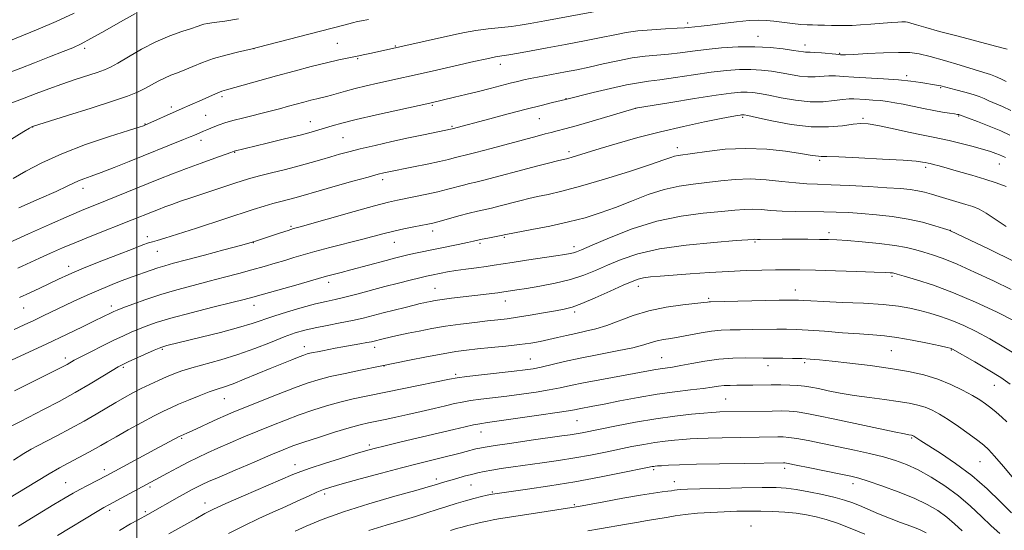
# Model space of a CAD drawing. Extents: x 2187300 to 2190200, y 334800 to 337700.
# Drawn here: x 2187962 to 2188283, y 336326 to 336493 of the extents above; entities that cross this region are included whole.
import ezdxf

# ---------------------------------------------------------------- set-up
doc = ezdxf.new("R2010")
doc.units = 0
doc.header["$MEASUREMENT"] = 0
for name, color, linetype, lineweight in [('32000', 7, 'Continuous', 0), ('DTM SPOT ELEVATION', 2, 'Continuous', 13), ('INDEX CONTOUR', 41, 'Continuous', 13), ('INTERMEDIATE CONTOUR', 44, 'Continuous', 0)]:
    doc.layers.add(name, color=color, linetype=linetype, lineweight=lineweight)

msp = doc.modelspace()

# ---------------------------------------------------------------- linework, layer by layer
at = {"layer": '32000', "flags": 128}
msp.add_lwpolyline([(2188000, 335000), (2188000, 337500)], dxfattribs=at)
at = {"layer": 'DTM SPOT ELEVATION'}
for p in [(2188179.94, 336491.7, 1071.63), (2188202.92, 336487.43, 1073.24), (2187982.88, 336483.46, 1064.33), (2188038.23, 336483.37, 1068.01), (2188065.49, 336485.11, 1069.04), (2188084.35, 336484.24, 1069.88), (2188218.21, 336484.59, 1073.41), (2188072.13, 336480.08, 1070.15), (2188229.52, 336481.8, 1073.88), (2188118.72, 336478.29, 1072.57), (2188251.41, 336474.52, 1075.64), (2188262.53, 336470.67, 1076.13), (2188027.74, 336467.65, 1070.33), (2188140.15, 336467.06, 1075.94), (2188011.25, 336464.28, 1069.61), (2188096.51, 336464.91, 1074.17), (2188162.89, 336463.86, 1078.02), (2188022.43, 336461.58, 1071.09), (2188131.39, 336460.57, 1076.87), (2188197.92, 336460.93, 1080.23), (2188237.22, 336460.63, 1079.73), (2188268.47, 336461.35, 1078.13), (2187965.91, 336457.75, 1068.05), (2188002.58, 336458.81, 1069.91), (2188056.67, 336459.58, 1073.27), (2188102.96, 336457.96, 1075.84), (2188067.33, 336454.3, 1074.99), (2188020.93, 336453.47, 1072.51), (2188176.52, 336451.07, 1081.48), (2188031.94, 336449.51, 1074.09), (2188141.1, 336449.8, 1079.58), (2188222.99, 336446.97, 1082.26), (2188257.63, 336444.64, 1082.35), (2188281.72, 336445.67, 1080.76), (2187982.39, 336437.75, 1072.56), (2188080.28, 336440.63, 1078.44), (2188050.31, 336425.42, 1079.79), (2188003.41, 336422, 1077.54), (2188096.59, 336423.89, 1082.5), (2188119.98, 336421.76, 1084.17), (2188226.1, 336423.28, 1087.57), (2188265.75, 336424.11, 1085.97), (2188037.99, 336420.1, 1080.04), (2188084.05, 336420.11, 1082.79), (2188112.07, 336419.84, 1084.26), (2188142.82, 336418.72, 1085.54), (2188201.95, 336420.22, 1088.19), (2188006.65, 336417.23, 1078.8), (2187977.69, 336412.38, 1077.45), (2188246.68, 336409.09, 1090.24), (2188062.66, 336407.14, 1084.48), (2188163.79, 336405.83, 1090.58), (2188097.39, 336405.13, 1087.12), (2188215.07, 336404.65, 1091.31), (2187991.64, 336399.39, 1081.54), (2188038.25, 336399.63, 1084.61), (2188120.32, 336401.05, 1088.65), (2188186.81, 336401.84, 1091.76), (2187963.02, 336398.74, 1078.82), (2188143.03, 336397.46, 1090.33), (2188008.25, 336385.19, 1086.2), (2188054.62, 336386.06, 1089.45), (2188077.66, 336385.91, 1090.49), (2188246.4, 336384.82, 1094.95), (2188265.99, 336385.01, 1094.11), (2187976.55, 336382.43, 1083.54), (2188080.72, 336379.75, 1092.05), (2188128.5, 336382.08, 1093.12), (2188171.37, 336382.55, 1095.11), (2188206.15, 336379.92, 1096.52), (2188218.11, 336380.89, 1096.29), (2187995.51, 336379.4, 1086.22), (2188104.11, 336377.04, 1093.74), (2188280.07, 336373.44, 1094.84), (2188028.51, 336369.12, 1090.83), (2188192.31, 336369.03, 1099.01), (2188143.76, 336361.93, 1098.92), (2188112.36, 336358.27, 1098.71), (2188014.6, 336356.18, 1092.19), (2188075.94, 336354.04, 1097.65), (2188253.03, 336356.33, 1100.17), (2188051.63, 336347.57, 1097.38), (2188275.39, 336348.54, 1098.93), (2187989.33, 336346.02, 1091.53), (2188168.8, 336345.93, 1104.29), (2188211.61, 336346.44, 1104.41), (2187976.73, 336341.73, 1091.1), (2188097.76, 336342.91, 1101.56), (2188175.55, 336342.07, 1105.33), (2188233.91, 336341.43, 1104.52), (2188004.26, 336340.32, 1094.29), (2188061.26, 336338.04, 1100.39), (2188109.13, 336340.95, 1102.9), (2188116.08, 336338.65, 1103.85), (2188022.18, 336335.09, 1097.36), (2187991.08, 336332.73, 1094.39), (2188002.77, 336332.23, 1095.74), (2188142.89, 336334.51, 1105.82), (2188200.62, 336327.56, 1109.31)]:
    msp.add_point(p, dxfattribs=at)
at = {"layer": 'INDEX CONTOUR', "flags": 128}
for points, elevation in [([(2188155.647, 336496.587), (2188133.268, 336492.426), (2188128.404, 336491.538), (2188125.217, 336491.009), (2188122.366, 336490.635), (2188114.771, 336489.789), (2188110.728, 336489.253), (2188107.041, 336488.62), (2188103.449, 336487.873), (2188076.655, 336481.906), (2188074.389, 336481.425), (2188071.93, 336480.923), (2188069.192, 336480.38), (2188065.942, 336479.699), (2188061.909, 336478.765), (2188056.941, 336477.507), (2188051.356, 336476.021), (2188045.591, 336474.447), (2188029.225, 336469.92), (2188027.737, 336469.473), (2188026.391, 336468.961), (2188024.64, 336468.193), (2188020.36, 336466.239), (2188018.266, 336465.31), (2188013.815, 336463.388), (2188002.578, 336458.371), (2188002.181, 336458.227), (2188000.735, 336457.758), (2187997.2, 336456.643), (2187990.971, 336454.667), (2187983.182, 336452.0419), (2187975.399, 336449.087), (2187968.888, 336446.106), (2187963.696, 336443.335), (2187959.566, 336440.993)], 1070), ([(2188283.699, 336447.841), (2188281.798, 336448.674), (2188280.607, 336449.149), (2188278.844, 336449.758), (2188276.249, 336450.549), (2188272.725, 336451.533), (2188268.843, 336452.551), (2188265.34, 336453.409), (2188262.669, 336453.988), (2188260.15, 336454.475), (2188256.819, 336455.138), (2188252.075, 336456.147), (2188246.761, 336457.291), (2188242.079, 336458.263), (2188238.869, 336458.815), (2188236.502, 336458.945), (2188233.983, 336458.708), (2188230.491, 336458.217), (2188225.894, 336457.807), (2188220.231, 336457.868), (2188213.731, 336458.645), (2188207.387, 336459.808), (2188202.378, 336460.882), (2188199.549, 336461.501), (2188198.391, 336461.74), (2188198.0639, 336461.781), (2188197.848, 336461.777), (2188197.529, 336461.745), (2188197.019, 336461.675), (2188196.134, 336461.531), (2188194.305, 336461.198), (2188190.871, 336460.539), (2188185.416, 336459.453), (2188178.515, 336457.9929), (2188170.994, 336456.247), (2188163.6131, 336454.325), (2188156.888, 336452.42), (2188151.272, 336450.746), (2188142.164, 336447.959), (2188140.75, 336447.57), (2188137.398, 336446.746), (2188134.405, 336445.983), (2188130.539, 336444.976), (2188126.103, 336443.806), (2188117.003, 336441.389), (2188113.3, 336440.43), (2188110.644, 336439.782), (2188108.641, 336439.315), (2188106.714, 336438.8441), (2188101.585, 336437.483), (2188098.322, 336436.6731), (2188094.688, 336435.86), (2188091.0389, 336435.101), (2188085.131, 336433.9211), (2188082.129, 336433.229), (2188077.624, 336432.055), (2188070.959, 336430.218), (2188053.354, 336425.264), (2188051.184, 336424.6399), (2188049.3469, 336424.068), (2188046.832, 336423.244), (2188039.3991, 336420.782), (2188037.257, 336420.139), (2188033.814, 336419.178), (2188028.388, 336417.7), (2188022.018, 336415.984), (2188016.175, 336414.424), (2188011.973, 336413.314), (2188009.082, 336412.533), (2188006.815, 336411.858), (2188004.622, 336411.118), (2188002.495, 336410.347), (2188000.564, 336409.633), (2187997.201, 336408.42), (2187995.192, 336407.68), (2187992.613, 336406.692), (2187989.555, 336405.466), (2187986.193, 336404.04), (2187982.691, 336402.462), (2187979.1739, 336400.811), (2187969.402, 336396.121), (2187966.323, 336394.662), (2187963.181, 336393.197), (2187959.835, 336391.664)], 1080), ([(2188286.519, 336394.58), (2188280.778, 336397.44), (2188273.911, 336400.656), (2188266.79, 336403.699), (2188260.21, 336406.137), (2188254.683, 336407.924), (2188250.648, 336409.11), (2188248.355, 336409.7689), (2188247.295, 336410.06), (2188246.772, 336410.164), (2188246.068, 336410.238), (2188244.378, 336410.3311), (2188240.878, 336410.468), (2188235.129, 336410.661), (2188228.235, 336410.87), (2188221.688, 336411.042), (2188216.589, 336411.138), (2188212.495, 336411.164), (2188208.575, 336411.138), (2188204.137, 336411.069), (2188199.04, 336410.931), (2188193.285, 336410.686), (2188186.985, 336410.317), (2188180.719, 336409.888), (2188170.897, 336409.162), (2188167.755, 336408.883), (2188165.472, 336408.582), (2188163.691, 336408.165), (2188161.736, 336407.43), (2188158.854, 336406.149), (2188154.595, 336404.219), (2188149.73, 336402.055), (2188145.335, 336400.196), (2188142.151, 336399.035), (2188139.578, 336398.3621), (2188136.68, 336397.818), (2188132.806, 336397.128), (2188128.425, 336396.365), (2188124.292, 336395.688), (2188120.924, 336395.21), (2188117.8921, 336394.853), (2188114.531, 336394.493), (2188110.362, 336394.03), (2188105.644, 336393.452), (2188100.821, 336392.771), (2188096.277, 336392.006), (2188092.165, 336391.2171), (2188088.575, 336390.471), (2188085.58, 336389.826), (2188083.167, 336389.292), (2188079.943, 336388.5481), (2188077.515, 336387.939), (2188076.59, 336387.73), (2188075.103, 336387.438), (2188072.849, 336387.03), (2188067.2991, 336386.0479), (2188064.746, 336385.585), (2188060.57, 336384.799), (2188058.92, 336384.478), (2188057.551, 336384.2), (2188056.459, 336383.961), (2188055.573, 336383.731), (2188054.5511, 336383.39), (2188052.986, 336382.797), (2188050.564, 336381.841), (2188047.353, 336380.547), (2188043.513, 336378.969), (2188039.263, 336377.199), (2188035.053, 336375.461), (2188031.388, 336374.0119), (2188028.586, 336373.013), (2188026.202, 336372.229), (2188023.6, 336371.33), (2188020.348, 336370.083), (2188016.822, 336368.654), (2188013.598, 336367.307), (2188011.0359, 336366.202), (2188008.623, 336365.069), (2188005.63, 336363.536), (2188001.594, 336361.373), (2187997.139, 336358.932), (2187993.154, 336356.707), (2187990.291, 336355.068), (2187988.24, 336353.872), (2187986.452, 336352.85), (2187984.48, 336351.7819), (2187977.477, 336348.115), (2187974.667, 336346.576), (2187971.268, 336344.615), (2187967.136, 336342.129), (2187958.001, 336336.524)], 1090), ([(2188285.692, 336331.9), (2188282.133, 336335.451), (2188277.717, 336339.7), (2188272.709, 336344.057), (2188267.443, 336348.004), (2188262.513, 336351.302), (2188256.107, 336355.353), (2188254.803, 336356.216), (2188253.81, 336356.894), (2188253.566, 336357.033), (2188253.38, 336357.112), (2188253.192, 336357.169), (2188252.97, 336357.217), (2188252.186, 336357.343), (2188250.701, 336357.6311), (2188247.341, 336358.331), (2188227.928, 336362.494), (2188222.689, 336363.592), (2188218.777, 336364.344), (2188215.725, 336364.809), (2188213.0819, 336365.048), (2188210.471, 336365.126), (2188207.537, 336365.109), (2188190.415, 336364.802), (2188189.207, 336364.7601), (2188187.727, 336364.658), (2188185.216, 336364.441), (2188181.119, 336364.054), (2188175.705, 336363.453), (2188169.45, 336362.597), (2188162.868, 336361.488), (2188156.636, 336360.3001), (2188145.41, 336358.029), (2188143.498, 336357.6821), (2188141.497, 336357.365), (2188138.755, 336356.969), (2188128.788, 336355.556), (2188122.424, 336354.643), (2188117.039, 336353.859), (2188113.738, 336353.354), (2188111.965, 336353.033), (2188110.751, 336352.736), (2188107.545, 336351.851), (2188105.566, 336351.321), (2188103.435, 336350.781), (2188101.101, 336350.214), (2188095.445, 336348.862), (2188091.582, 336347.905), (2188086.432, 336346.573), (2188079.847, 336344.813), (2188072.925, 336342.9289), (2188067.077, 336341.316), (2188063.295, 336340.24), (2188060.89, 336339.456), (2188058.756, 336338.589), (2188055.996, 336337.347), (2188052.567, 336335.773), (2188048.636, 336333.989), (2188044.349, 336332.085), (2188039.76, 336330.013), (2188034.901, 336327.689), (2188029.864, 336325.09)], 1100)]:
    msp.add_lwpolyline(points, dxfattribs=dict(at, elevation=elevation))
at = {"layer": 'INTERMEDIATE CONTOUR', "flags": 128}
for points, elevation in [([(2188075.591, 336492.905), (2188073.392, 336492.461), (2188072.093, 336492.183), (2188070.381, 336491.7771), (2188068.017, 336491.172), (2188059.949, 336489.052), (2188039.315, 336483.708), (2188037.642, 336483.3), (2188032.834, 336482.217), (2188028.984, 336481.265), (2188024.98, 336480.109), (2188021.393, 336478.83), (2188018.282, 336477.553), (2188015.58, 336476.412), (2188013.21, 336475.493), (2188011.0519, 336474.675), (2188008.976, 336473.787), (2188006.875, 336472.708), (2188004.731, 336471.511), (2188002.5471, 336470.318), (2188000.188, 336469.186), (2187996.956, 336467.905), (2187992.014, 336466.202), (2187984.986, 336463.943), (2187977.3481, 336461.554), (2187965.841, 336457.98), (2187965.654, 336457.887), (2187964.905, 336457.448), (2187963.029, 336456.314), (2187949.771, 336448.187)], 1068), ([(2187979.459, 336494.898), (2187973.582, 336492.2241), (2187967.746, 336489.736), (2187955.702, 336484.791)], 1062), ([(2188033.218, 336493.11), (2188028.662, 336492.382), (2188025.211, 336491.878), (2188023.054, 336491.546), (2188021.87, 336491.325), (2188021.212, 336491.1479), (2188019.639, 336490.594), (2188017.773, 336489.975), (2188014.7, 336488.975), (2188010.6879, 336487.531), (2188006.151, 336485.597), (2188001.515, 336483.21), (2187997.229, 336480.748), (2187993.75, 336478.677), (2187991.3249, 336477.319), (2187989.356, 336476.426), (2187987.036, 336475.607), (2187979.758, 336473.254), (2187975.45, 336471.8), (2187971.1991, 336470.265), (2187967.08, 336468.709), (2187963.101, 336467.191), (2187955.966, 336464.52)], 1066), ([(2187999.534, 336494.799), (2187994.6551, 336492.115), (2187989.487, 336489.181), (2187984.971, 336486.635), (2187981.72, 336484.9159), (2187979.023, 336483.68), (2187975.838, 336482.389), (2187971.46, 336480.66), (2187966.526, 336478.723), (2187962.008, 336476.966), (2187958.573, 336475.651)], 1064), ([(2188284.225, 336483.2), (2188280.45, 336484.219), (2188268.236, 336487.388), (2188262.17, 336488.996), (2188257.663, 336490.244), (2188254.651, 336491.123), (2188252.783, 336491.687), (2188251.708, 336491.992), (2188251.086, 336492.114), (2188250.576, 336492.129), (2188249.845, 336492.101), (2188248.5741, 336492.021), (2188246.45, 336491.867), (2188239.724, 336491.36), (2188236.322, 336491.119), (2188233.626, 336490.959), (2188231.412, 336490.8829), (2188229.279, 336490.881), (2188226.938, 336490.939), (2188224.5531, 336491.017), (2188222.405, 336491.073), (2188220.652, 336491.085), (2188218.965, 336491.115), (2188216.892, 336491.249), (2188214.1421, 336491.541), (2188208.1, 336492.2911), (2188205.604, 336492.557), (2188203.111, 336492.647), (2188199.9859, 336492.499), (2188195.844, 336492.086), (2188191.307, 336491.54), (2188187.248, 336491.034), (2188184.3361, 336490.698), (2188180.17, 336490.28), (2188178.82, 336490.163), (2188176.465, 336490.016), (2188172.704, 336489.819), (2188168.143, 336489.538), (2188163.64, 336489.139), (2188159.781, 336488.589), (2188156.058, 336487.868), (2188151.693, 336486.96), (2188146.166, 336485.872), (2188140.006, 336484.709), (2188134.004, 336483.602), (2188128.823, 336482.6591), (2188124.631, 336481.913), (2188121.469, 336481.376), (2188119.218, 336481.021), (2188117.123, 336480.668), (2188114.272, 336480.096), (2188110.057, 336479.162), (2188096.385, 336476.029), (2188078.735, 336472.081), (2188074.892, 336471.2041), (2188071.249, 336470.321), (2188068.157, 336469.497), (2188063.578, 336468.195), (2188061.909, 336467.77), (2188058.742, 336467.038), (2188056.775, 336466.541), (2188054.517, 336465.94), (2188049.449, 336464.547), (2188046.527, 336463.757), (2188043.086, 336462.864), (2188034.929, 336460.832), (2188031.318, 336459.893), (2188028.685, 336459.125), (2188026.83, 336458.495), (2188025.389, 336457.9421), (2188022.833, 336456.922), (2188021.736, 336456.47), (2188018.534, 336455.064), (2188017.342, 336454.559), (2188015.226, 336453.695), (2187997.404, 336446.543), (2187992.516, 336444.5971), (2187988.296, 336442.96), (2187985.057, 336441.77), (2187982.662, 336440.916), (2187980.861, 336440.23), (2187979.295, 336439.516), (2187977.171, 336438.479), (2187973.586, 336436.798), (2187968.009, 336434.3039), (2187961.411, 336431.439)], 1072), ([(2188283.922, 336472.633), (2188282.247, 336473.495), (2188280.492, 336474.308), (2188278.78, 336474.95), (2188276.648, 336475.609), (2188273.483, 336476.551), (2188268.948, 336477.935), (2188263.812, 336479.49), (2188259.117, 336480.842), (2188255.56, 336481.696), (2188252.456, 336482.092), (2188248.776, 336482.151), (2188243.864, 336481.995), (2188238.579, 336481.742), (2188234.1529, 336481.509), (2188231.446, 336481.391), (2188229.826, 336481.398), (2188228.285, 336481.52), (2188223.571, 336481.968), (2188221.358, 336482.143), (2188219.902, 336482.205), (2188218.426, 336482.204), (2188217.733, 336482.281), (2188214.454, 336482.801), (2188211.148, 336483.267), (2188206.827, 336483.725), (2188201.8091, 336483.993), (2188196.419, 336483.938), (2188191.007, 336483.617), (2188185.9289, 336483.134), (2188181.443, 336482.588), (2188177.421, 336482.054), (2188173.639, 336481.602), (2188169.881, 336481.261), (2188165.9689, 336480.895), (2188161.732, 336480.327), (2188157.089, 336479.443), (2188152.306, 336478.379), (2188147.739, 336477.333), (2188143.662, 336476.461), (2188140.034, 336475.7471), (2188130.879, 336474.062), (2188128.435, 336473.594), (2188126.3329, 336473.158), (2188124.276, 336472.683), (2188121.896, 336472.0849), (2188115.4, 336470.384), (2188111.519, 336469.388), (2188107.4839, 336468.389), (2188103.709, 336467.48), (2188095.686, 336465.599), (2188085.233, 336463.293), (2188078.193, 336461.715), (2188071.653, 336460.197), (2188066.941, 336459.017), (2188063.783, 336458.139), (2188059.443, 336456.821), (2188056.922, 336456.112), (2188053.28, 336455.163), (2188048.177, 336453.894), (2188042.569, 336452.527), (2188031.725, 336449.897), (2188030.674, 336449.511), (2188025.387, 336447.607), (2188020.978, 336446.002), (2188016.216, 336444.234), (2188011.631, 336442.479), (2188007.19, 336440.731), (2187986.214, 336432.3149), (2187982.601, 336430.83), (2187977.845, 336428.797), (2187971.422, 336425.976), (2187964.566, 336422.93), (2187954.195, 336418.3)], 1074), ([(2188285.522, 336463.233), (2188282.759, 336464.495), (2188278.342, 336466.34), (2188276.746, 336467.046), (2188275.177, 336467.706), (2188273.174, 336468.402), (2188270.46, 336469.18), (2188267.518, 336469.949), (2188262.5641, 336471.207), (2188261.945, 336471.341), (2188261.204, 336471.467), (2188256.052, 336472.284), (2188252.842, 336472.732), (2188248.7561, 336473.168), (2188243.866, 336473.535), (2188234.234, 336474.097), (2188230.777, 336474.322), (2188228.171, 336474.465), (2188225.987, 336474.465), (2188221.605, 336474.125), (2188219.157, 336474.116), (2188216.437, 336474.41), (2188213.5, 336474.9171), (2188210.4291, 336475.494), (2188207.282, 336476.0121), (2188204.0149, 336476.397), (2188200.561, 336476.589), (2188196.82, 336476.539), (2188192.578, 336476.228), (2188187.588, 336475.6479), (2188181.797, 336474.826), (2188175.907, 336473.936), (2188170.813, 336473.188), (2188167.063, 336472.704), (2188163.837, 336472.262), (2188159.968, 336471.551), (2188154.716, 336470.3769), (2188149.046, 336469.013), (2188139.982, 336466.752), (2188135.795, 336465.763), (2188132.041, 336464.8569), (2188127.141, 336463.627), (2188121.284, 336462.098), (2188115.321, 336460.507), (2188102.936, 336457.185), (2188093.636, 336455.29), (2188088.691, 336454.243), (2188083.222, 336453.038), (2188077.78, 336451.796), (2188072.965, 336450.653), (2188069.195, 336449.706), (2188066.157, 336448.885), (2188063.354, 336448.078), (2188060.346, 336447.193), (2188056.935, 336446.209), (2188052.979, 336445.128), (2188048.471, 336443.9681), (2188043.939, 336442.834), (2188040.045, 336441.849), (2188037.185, 336441.076), (2188034.691, 336440.3219), (2188031.628, 336439.332), (2188022.486, 336436.338), (2188017.873, 336434.804), (2188014.211, 336433.556), (2188011.386, 336432.558), (2188009.081, 336431.708), (2188007.016, 336430.919), (2188005.058, 336430.15), (2187998.448, 336427.504), (2187985.287, 336422.297), (2187980.203, 336420.237), (2187975.72, 336418.349), (2187971.774, 336416.619), (2187968.159, 336414.981), (2187961.051, 336411.703)], 1076), ([(2188285.171, 336455.162), (2188282.207, 336456.503), (2188278.451, 336458.048), (2188274.574, 336459.562), (2188268.745, 336461.783), (2188268.521, 336461.8399), (2188268.023, 336461.929), (2188267.039, 336462.073), (2188265.403, 336462.297), (2188263.131, 336462.637), (2188260.282, 336463.131), (2188256.97, 336463.79), (2188250.302, 336465.195), (2188247.588, 336465.724), (2188245.205, 336466.113), (2188242.869, 336466.394), (2188240.391, 336466.6), (2188237.954, 336466.754), (2188234.18, 336466.971), (2188232.61, 336466.97), (2188230.616, 336466.787), (2188227.796, 336466.402), (2188224.176, 336466.0481), (2188219.888, 336466.028), (2188215.142, 336466.538), (2188210.451, 336467.364), (2188206.404, 336468.188), (2188203.415, 336468.757), (2188201.203, 336469.0679), (2188199.312, 336469.185), (2188197.221, 336469.139), (2188194.148, 336468.838), (2188189.248, 336468.161), (2188182.152, 336467.064), (2188174.394, 336465.8179), (2188162.861, 336463.936), (2188162.673, 336463.884), (2188148.708, 336459.7169), (2188143.477, 336458.19), (2188139.7609, 336457.152), (2188137.264, 336456.5019), (2188135.344, 336456.029), (2188133.371, 336455.531), (2188130.747, 336454.845), (2188115.685, 336450.818), (2188110.736, 336449.506), (2188107.663, 336448.713), (2188104.909, 336448.035), (2188103.638, 336447.701), (2188101.736, 336447.226), (2188098.832, 336446.564), (2188094.781, 336445.71), (2188090.355, 336444.81), (2188081.759, 336443.077), (2188080.672, 336442.829), (2188078.808, 336442.356), (2188075.521, 336441.469), (2188070.491, 336440.074), (2188064.724, 336438.454), (2188059.552, 336436.9889), (2188053.553, 336435.271), (2188051.57, 336434.728), (2188046.973, 336433.538), (2188044.356, 336432.82), (2188041.5031, 336431.9669), (2188037.919, 336430.828), (2188019.414, 336424.812), (2188013.267, 336422.841), (2188009.098, 336421.542), (2188006.579, 336420.7929), (2188005.033, 336420.347), (2188003.755, 336419.95), (2188001.933, 336419.299), (2187998.731, 336418.082), (2187993.665, 336416.118), (2187987.667, 336413.755), (2187982.02, 336411.473), (2187977.689, 336409.632), (2187974.357, 336408.124), (2187968.2651, 336405.246), (2187964.982, 336403.711), (2187961.654, 336402.18)], 1078), ([(2188284.002, 336438.366), (2188280.654, 336439.612), (2188276.93, 336440.777), (2188272.696, 336442.032), (2188268.414, 336443.276), (2188264.697, 336444.339), (2188262.011, 336445.09), (2188260.249, 336445.567), (2188259.159, 336445.846), (2188258.493, 336446.002), (2188257.509, 336446.203), (2188256.618, 336446.363), (2188254.534, 336446.602), (2188250.329, 336446.93), (2188243.576, 336447.343), (2188235.8581, 336447.753), (2188229.26, 336448.058), (2188225.334, 336448.187), (2188223.489, 336448.212), (2188222.605, 336448.239), (2188221.643, 336448.366), (2188219.91, 336448.657), (2188216.797, 336449.164), (2188211.912, 336449.879), (2188205.725, 336450.541), (2188198.922, 336450.825), (2188192.181, 336450.518), (2188186.14, 336449.855), (2188176.757, 336448.501), (2188175.644, 336448.258), (2188174.387, 336447.848), (2188172.0699, 336447.033), (2188167.734, 336445.562), (2188160.859, 336443.3201), (2188152.685, 336440.7529), (2188144.894, 336438.444), (2188138.803, 336436.836), (2188134.283, 336435.806), (2188130.838, 336435.09), (2188128.018, 336434.463), (2188125.541, 336433.854), (2188118.241, 336431.939), (2188115.864, 336431.355), (2188111.283, 336430.327), (2188108.519, 336429.654), (2188105.174, 336428.759), (2188098.747, 336426.969), (2188096.683, 336426.427), (2188095.041, 336426.056), (2188090.43, 336425.165), (2188087.199, 336424.521), (2188083.868, 336423.801), (2188080.714, 336423.035), (2188073.359, 336421.113), (2188062.99, 336418.471), (2188058.094, 336417.185), (2188054.273, 336416.106), (2188051.195, 336415.171), (2188048.292, 336414.274), (2188045.093, 336413.324), (2188041.511, 336412.3), (2188037.557, 336411.2), (2188033.241, 336410.021), (2188028.585, 336408.775), (2188023.61, 336407.474), (2188018.368, 336406.1229), (2188013.027, 336404.699), (2188007.784, 336403.171), (2188002.864, 336401.549), (2187998.616, 336400.014), (2187995.413, 336398.792), (2187993.476, 336398.03), (2187992.391, 336397.575), (2187991.588, 336397.196), (2187986.139, 336394.522), (2187982.164, 336392.599), (2187976.931, 336390.096), (2187970.536, 336387.081), (2187963.2751, 336383.706), (2187946.373, 336375.9341)], 1082), ([(2188283.917, 336425.349), (2188280.387, 336427.723), (2188277.413, 336429.676), (2188275.0819, 336430.973), (2188273.033, 336431.819), (2188270.794, 336432.526), (2188262.076, 336435.1), (2188259.544, 336435.8619), (2188257.281, 336436.496), (2188255.059, 336436.999), (2188252.599, 336437.376), (2188249.423, 336437.684), (2188245.001, 336437.994), (2188239.091, 336438.351), (2188232.608, 336438.702), (2188226.753, 336438.973), (2188222.364, 336439.125), (2188218.832, 336439.27), (2188215.184, 336439.557), (2188210.69, 336440.064), (2188205.59, 336440.591), (2188200.367, 336440.867), (2188195.406, 336440.703), (2188190.71, 336440.237), (2188186.184, 336439.688), (2188181.719, 336439.19), (2188177.144, 336438.537), (2188172.275, 336437.44), (2188167.01, 336435.719), (2188161.579, 336433.631), (2188156.297, 336431.543), (2188151.348, 336429.743), (2188146.396, 336428.199), (2188140.978, 336426.799), (2188134.887, 336425.471), (2188128.957, 336424.306), (2188120.543, 336422.7311), (2188119.992, 336422.599), (2188119.479, 336422.489), (2188118.428, 336422.279), (2188114.647, 336421.547), (2188112.762, 336421.168), (2188111.341, 336420.856), (2188109.948, 336420.535), (2188107.962, 336420.095), (2188104.956, 336419.462), (2188091.04, 336416.588), (2188088.5011, 336416.038), (2188086.356, 336415.545), (2188084.177, 336415.002), (2188081.449, 336414.282), (2188069.897, 336411.174), (2188066.6699, 336410.3311), (2188062.385, 336409.235), (2188061.096, 336408.885), (2188051.842, 336406.232), (2188041.298, 336403.245), (2188037.887, 336402.293), (2188034.962, 336401.515), (2188030.953, 336400.498), (2188024.823, 336398.958), (2188017.657, 336397.128), (2188011.073, 336395.372), (2188006.3, 336393.968), (2188003.017, 336392.849), (2188000.514, 336391.862), (2187998.151, 336390.856), (2187995.57, 336389.689), (2187992.485, 336388.222), (2187988.769, 336386.3959), (2187984.944, 336384.476), (2187981.696, 336382.809), (2187979.521, 336381.65), (2187977.164, 336380.319), (2187976.052, 336379.717), (2187974.194, 336378.768), (2187965.89, 336374.634), (2187959.983, 336371.669)], 1084), ([(2188286.595, 336413.8621), (2188278.358, 336417.887), (2188265.7819, 336423.946), (2188265.635, 336423.999), (2188263.463, 336424.696), (2188260.603, 336425.589), (2188256.641, 336426.691), (2188251.909, 336427.748), (2188246.7509, 336428.56), (2188241.5441, 336429.138), (2188236.68, 336429.549), (2188232.409, 336429.847), (2188228.439, 336430.048), (2188224.338, 336430.157), (2188215.167, 336430.23), (2188210.817, 336430.35), (2188207.0961, 336430.599), (2188203.925, 336430.868), (2188201.123, 336431.012), (2188198.427, 336430.919), (2188195.255, 336430.6231), (2188190.94, 336430.196), (2188185.017, 336429.64), (2188177.815, 336428.696), (2188169.862, 336427.038), (2188161.756, 336424.514), (2188154.373, 336421.674), (2188148.6619, 336419.242), (2188145.258, 336417.7599), (2188143.545, 336417.044), (2188142.598, 336416.727), (2188141.553, 336416.488), (2188139.808, 336416.189), (2188136.821, 336415.734), (2188127.198, 336414.316), (2188122.551, 336413.617), (2188116.656, 336412.677), (2188114.103, 336412.293), (2188110.945, 336411.864), (2188107.469, 336411.402), (2188104.182, 336410.939), (2188101.484, 336410.504), (2188099.348, 336410.111), (2188096.186, 336409.465), (2188094.582, 336409.11), (2188092.39, 336408.592), (2188089.281, 336407.826), (2188085.396, 336406.842), (2188080.99, 336405.698), (2188071.845, 336403.274), (2188067.9, 336402.271), (2188064.73, 336401.536), (2188061.796, 336400.879), (2188058.368, 336400.046), (2188053.972, 336398.8601), (2188049.1461, 336397.463), (2188044.68, 336396.073), (2188037.582, 336393.6559), (2188033.211, 336392.331), (2188027.334, 336390.764), (2188020.9329, 336389.163), (2188009.7589, 336386.437), (2188008.7309, 336386.172), (2188008.068, 336385.973), (2188007.21, 336385.632), (2188005.614, 336384.932), (2187997.134, 336381.134), (2187995.33, 336380.297), (2187993.881, 336379.526), (2187991.9379, 336378.359), (2187988.843, 336376.454), (2187984.707, 336373.958), (2187979.8351, 336371.139), (2187974.579, 336368.263), (2187969.482, 336365.585), (2187961.898, 336361.705), (2187959.1471, 336360.248)], 1086), ([(2188285.536, 336404.772), (2188279.804, 336407.544), (2188273.6229, 336410.469), (2188267.9209, 336413.028), (2188263.407, 336414.832), (2188259.9139, 336416.03), (2188257.056, 336416.903), (2188254.412, 336417.685), (2188251.435, 336418.423), (2188247.542, 336419.116), (2188242.429, 336419.757), (2188236.9021, 336420.306), (2188232.0461, 336420.717), (2188228.599, 336420.9589), (2188225.919, 336421.0741), (2188223.015, 336421.117), (2188219.187, 336421.138), (2188214.876, 336421.145), (2188210.81, 336421.1409), (2188203.617, 336421.11), (2188202.662, 336421.124), (2188201.878, 336421.156), (2188201.448, 336421.134), (2188195.695, 336420.704), (2188188.433, 336420.142), (2188179.433, 336419.2671), (2188170.647, 336418.0249), (2188163.606, 336416.403), (2188158.165, 336414.56), (2188153.758, 336412.695), (2188149.8399, 336410.975), (2188145.946, 336409.431), (2188141.6321, 336408.063), (2188136.657, 336406.874), (2188131.593, 336405.889), (2188127.215, 336405.138), (2188124.11, 336404.634), (2188119.148, 336403.868), (2188117.874, 336403.694), (2188115.872, 336403.44), (2188113.187, 336403.111), (2188102.7751, 336401.886), (2188099.688, 336401.494), (2188097.42, 336401.162), (2188095.84, 336400.8839), (2188094.696, 336400.6511), (2188093.709, 336400.436), (2188092.464, 336400.145), (2188090.515, 336399.669), (2188087.583, 336398.938), (2188084.042, 336398.044), (2188080.431, 336397.116), (2188077.137, 336396.257), (2188073.926, 336395.454), (2188070.412, 336394.667), (2188066.357, 336393.865), (2188062.1109, 336393.061), (2188058.171, 336392.279), (2188054.847, 336391.504), (2188051.707, 336390.574), (2188048.128, 336389.286), (2188043.654, 336387.521), (2188038.472, 336385.496), (2188032.935, 336383.512), (2188027.401, 336381.81), (2188017.934, 336379.207), (2188014.654, 336378.1881), (2188012.067, 336377.23), (2188009.6599, 336376.218), (2188007.033, 336375.064), (2188004.228, 336373.786), (2188001.401, 336372.432), (2187998.661, 336371.03), (2187995.935, 336369.54), (2187993.107, 336367.904), (2187986.629, 336364.033), (2187982.691, 336361.779), (2187978.23, 336359.36), (2187973.796, 336357.0341), (2187967.504, 336353.774), (2187965.449, 336352.6411), (2187963.029, 336351.206), (2187959.606, 336349.1101)], 1088), ([(2188287.526, 336383.345), (2188283.217, 336385.957), (2188278.587, 336388.644), (2188274.184, 336391.014), (2188270.075, 336393.012), (2188266.206, 336394.66), (2188262.531, 336395.9929), (2188259.039, 336397.068), (2188255.725, 336397.954), (2188252.475, 336398.705), (2188248.7239, 336399.337), (2188243.795, 336399.852), (2188237.353, 336400.259), (2188230.418, 336400.575), (2188224.35, 336400.824), (2188220.184, 336401.024), (2188217.648, 336401.178), (2188216.144, 336401.283), (2188214.999, 336401.337), (2188213.237, 336401.334), (2188209.805, 336401.265), (2188187.3879, 336400.736), (2188186.91, 336400.701), (2188186.426, 336400.63), (2188185.229, 336400.474), (2188178.329, 336399.709), (2188172.877, 336398.949), (2188167.217, 336397.806), (2188162.087, 336396.252), (2188153.51, 336393.015), (2188149.855, 336391.907), (2188146.492, 336391.117), (2188143.325, 336390.453), (2188140.277, 336389.762), (2188137.332, 336389.06), (2188134.492, 336388.4), (2188131.698, 336387.823), (2188128.643, 336387.304), (2188124.964, 336386.806), (2188120.469, 336386.301), (2188115.665, 336385.813), (2188111.233, 336385.375), (2188107.597, 336384.988), (2188104.14, 336384.525), (2188099.986, 336383.825), (2188094.624, 336382.801), (2188089, 336381.672), (2188079.435, 336379.7139), (2188073.049, 336378.441), (2188068.02, 336377.403), (2188063.146, 336376.327), (2188059.198, 336375.326), (2188055.596, 336374.202), (2188051.421, 336372.6841), (2188046.086, 336370.621), (2188040.341, 336368.3419), (2188035.266, 336366.298), (2188031.629, 336364.809), (2188028.953, 336363.672), (2188026.448, 336362.558), (2188017.991, 336358.679), (2188016.268, 336357.901), (2188014.31, 336357.0529), (2188013.829, 336356.812), (2188005.861, 336352.498), (2187990.119, 336344.118), (2187983.7999, 336340.848), (2187981.327, 336339.533), (2187979.102, 336338.289), (2187976.527, 336336.7771), (2187972.805, 336334.552), (2187967.459, 336331.341), (2187961.29, 336327.554)], 1092), ([(2188285.226, 336373.9129), (2188282.168, 336376.04), (2188278.075, 336378.576), (2188273.714, 336381.137), (2188266.42, 336385.321), (2188266.203, 336385.427), (2188266.001, 336385.513), (2188265.695, 336385.607), (2188264.713, 336385.832), (2188262.368, 336386.339), (2188258.269, 336387.202), (2188253.202, 336388.214), (2188248.248, 336389.092), (2188244.161, 336389.633), (2188240.378, 336389.955), (2188236.01, 336390.252), (2188230.491, 336390.667), (2188224.554, 336391.132), (2188219.256, 336391.523), (2188215.332, 336391.748), (2188212.231, 336391.828), (2188209.08, 336391.811), (2188201.064, 336391.6669), (2188197.103, 336391.614), (2188193.769, 336391.592), (2188190.793, 336391.502), (2188187.739, 336391.213), (2188184.3039, 336390.65), (2188177.328, 336389.287), (2188174.425, 336388.805), (2188171.979, 336388.419), (2188169.888, 336387.995), (2188167.946, 336387.4211), (2188165.552, 336386.6769), (2188162.002, 336385.7641), (2188156.869, 336384.698), (2188150.828, 336383.538), (2188144.829, 336382.359), (2188139.654, 336381.234), (2188132.094, 336379.45), (2188129.473, 336378.909), (2188126.807, 336378.5), (2188123.199, 336378.068), (2188112.5221, 336376.891), (2188107.727, 336376.346), (2188104.588, 336375.935), (2188102.092, 336375.498), (2188087.1759, 336372.452), (2188075.37, 336370.06), (2188070.671, 336369.052), (2188066.293, 336367.991), (2188061.89, 336366.758), (2188057.431, 336365.356), (2188052.9609, 336363.814), (2188048.513, 336362.161), (2188044.051, 336360.406), (2188039.523, 336358.556), (2188034.931, 336356.635), (2188030.485, 336354.738), (2188026.45, 336352.981), (2188022.9889, 336351.43), (2188019.852, 336349.9561), (2188016.69, 336348.383), (2188013.284, 336346.6071), (2188009.945, 336344.822), (2187990.778, 336334.517), (2187989.2181, 336333.643), (2187986.973, 336332.321), (2187973.999, 336324.522)], 1094), ([(2188284.167, 336361.613), (2188282.503, 336363.155), (2188280.721, 336364.684), (2188278.949, 336366.123), (2188277.2369, 336367.434), (2188275.333, 336368.743), (2188272.905, 336370.218), (2188269.715, 336371.961), (2188265.882, 336373.803), (2188261.618, 336375.511), (2188257.055, 336376.907), (2188252.001, 336378.042), (2188246.1861, 336379.027), (2188239.547, 336379.942), (2188232.858, 336380.75), (2188227.099, 336381.3871), (2188222.954, 336381.811), (2188219.912, 336382.062), (2188217.167, 336382.204), (2188214.124, 336382.29), (2188211.032, 336382.338), (2188208.355, 336382.357), (2188204.543, 336382.358), (2188198.8241, 336382.426), (2188194.635, 336382.368), (2188190.049, 336382.064), (2188185.462, 336381.432), (2188181.212, 336380.64), (2188177.624, 336379.918), (2188174.902, 336379.439), (2188170.925, 336378.866), (2188168.902, 336378.523), (2188162.386, 336377.323), (2188151.244, 336375.323), (2188145.841, 336374.306), (2188141.672, 336373.45), (2188138.224, 336372.714), (2188134.668, 336372.02), (2188130.384, 336371.31), (2188125.606, 336370.6121), (2188120.78, 336369.972), (2188112.3239, 336368.946), (2188108.984, 336368.501), (2188106.277, 336368.048), (2188103.741, 336367.515), (2188100.798, 336366.826), (2188097.046, 336365.937), (2188092.785, 336364.941), (2188088.489, 336363.963), (2188084.56, 336363.106), (2188081.102, 336362.383), (2188075.6, 336361.256), (2188072.897, 336360.6161), (2188069.35, 336359.636), (2188064.556, 336358.185), (2188059.262, 336356.509), (2188054.502, 336354.944), (2188050.94, 336353.701), (2188047.761, 336352.471), (2188043.781, 336350.814), (2188038.246, 336348.467), (2188032.127, 336345.855), (2188026.823, 336343.576), (2188023.363, 336342.068), (2188021.283, 336341.119), (2188019.747, 336340.356), (2188018.06, 336339.468), (2188016.088, 336338.4), (2188013.84, 336337.159), (2188003.54, 336331.385), (2188000.34, 336329.642), (2187997.8729, 336328.254), (2187994.251, 336326.129)], 1096), ([(2188286.478, 336342.938), (2188283.0541, 336346.96), (2188280.123, 336350.3711), (2188278.157, 336352.541), (2188276.613, 336353.975), (2188274.691, 336355.4601), (2188271.831, 336357.57), (2188268.411, 336360.025), (2188265.047, 336362.331), (2188262.208, 336364.101), (2188259.7801, 336365.377), (2188257.499, 336366.312), (2188255.096, 336367.041), (2188252.27, 336367.654), (2188248.711, 336368.2269), (2188244.2479, 336368.825), (2188239.264, 336369.473), (2188234.278, 336370.188), (2188229.7411, 336370.967), (2188225.826, 336371.738), (2188222.635, 336372.411), (2188220.18, 336372.9169), (2188218.095, 336373.264), (2188215.922, 336373.4791), (2188213.311, 336373.589), (2188210.348, 336373.623), (2188207.227, 336373.607), (2188201.151, 336373.527), (2188198.402, 336373.505), (2188195.95, 336373.508), (2188193.773, 336373.491), (2188191.831, 336373.397), (2188190.005, 336373.181), (2188187.874, 336372.859), (2188184.942, 336372.458), (2188180.845, 336371.99), (2188175.743, 336371.394), (2188169.926, 336370.588), (2188163.744, 336369.54), (2188157.776, 336368.4089), (2188152.658, 336367.399), (2188148.867, 336366.6661), (2188144.4161, 336365.829), (2188142.967, 336365.54), (2188140.933, 336365.174), (2188137.242, 336364.589), (2188131.295, 336363.711), (2188124.405, 336362.724), (2188118.36, 336361.876), (2188114.459, 336361.339), (2188112.0429, 336360.9801), (2188109.964, 336360.591), (2188107.2349, 336359.992), (2188103.512, 336359.126), (2188086.338, 336355.042), (2188081.048, 336353.77), (2188077.449, 336352.877), (2188074.637, 336352.108), (2188071.294, 336351.106), (2188066.537, 336349.635), (2188061.211, 336347.959), (2188056.593, 336346.468), (2188053.496, 336345.395), (2188050.867, 336344.344), (2188034.848, 336337.448), (2188028.985, 336334.884), (2188025.048, 336333.082), (2188022.216, 336331.645), (2188019.173, 336329.962), (2188010.376, 336325.024)], 1098), ([(2188281.858, 336325.112), (2188279.025, 336327.684), (2188275.862, 336330.728), (2188272.323, 336334.065), (2188268.348, 336337.451), (2188263.948, 336340.66), (2188259.427, 336343.519), (2188255.158, 336345.876), (2188251.378, 336347.639), (2188247.768, 336348.972), (2188243.872, 336350.104), (2188239.354, 336351.223), (2188234.354, 336352.349), (2188229.136, 336353.463), (2188223.987, 336354.529), (2188219.309, 336355.457), (2188215.529, 336356.1401), (2188212.909, 336356.509), (2188211.05, 336356.639), (2188209.384, 336356.642), (2188191.167, 336356.353), (2188186.586, 336356.262), (2188183.214, 336356.159), (2188180.667, 336356.03), (2188178.301, 336355.856), (2188175.595, 336355.618), (2188172.513, 336355.286), (2188169.147, 336354.827), (2188165.56, 336354.219), (2188161.715, 336353.478), (2188153.022, 336351.7), (2188148.161, 336350.744), (2188143.013, 336349.817), (2188137.662, 336348.964), (2188132.344, 336348.19), (2188122.856, 336346.863), (2188119.018, 336346.305), (2188115.876, 336345.817), (2188113.417, 336345.387), (2188111.336, 336344.954), (2188109.255, 336344.443), (2188106.907, 336343.81), (2188104.48, 336343.122), (2188100.516, 336341.955), (2188097.1371, 336340.906), (2188095.179, 336340.336), (2188091.11, 336339.1999), (2188084.245, 336337.295), (2188075.791, 336334.857), (2188067.427, 336332.232), (2188060.5369, 336329.738), (2188055.311, 336327.574), (2188051.644, 336325.91)], 1102), ([(2188269.611, 336325.992), (2188267.087, 336328.334), (2188264.516, 336330.522), (2188261.63, 336332.594), (2188258.169, 336334.617), (2188253.873, 336336.664), (2188248.687, 336338.755), (2188243.366, 336340.69), (2188238.868, 336342.2141), (2188235.784, 336343.175), (2188233.232, 336343.824), (2188229.963, 336344.514), (2188219.826, 336346.572), (2188215.332, 336347.47), (2188212.736, 336347.969), (2188211.628, 336348.152), (2188211.231, 336348.176), (2188198.449, 336347.998), (2188190.339, 336347.872), (2188182.757, 336347.721), (2188177.22, 336347.558), (2188173.607, 336347.401), (2188171.387, 336347.2711), (2188170.071, 336347.182), (2188169.322, 336347.118), (2188168.844, 336347.0569), (2188168.251, 336346.951), (2188166.794, 336346.656), (2188158.204, 336344.885), (2188151.054, 336343.478), (2188143.0081, 336342.0161), (2188134.897, 336340.7069), (2188127.599, 336339.636), (2188116.103, 336338.018), (2188114.363, 336337.605), (2188112.535, 336337.1599), (2188110.098, 336336.543), (2188107.293, 336335.791), (2188104.321, 336334.934), (2188101.235, 336333.99), (2188098.047, 336332.973), (2188094.718, 336331.887), (2188091.002, 336330.697), (2188086.602, 336329.356), (2188081.367, 336327.836), (2188075.729, 336326.17)], 1104), ([(2188257.816, 336325.401), (2188255.643, 336326.395), (2188252.774, 336327.522), (2188249.4, 336328.78), (2188245.797, 336330.149), (2188242.2241, 336331.591), (2188235.982, 336334.227), (2188233.56, 336335.207), (2188231.134, 336336.039), (2188228.076, 336336.8761), (2188224.001, 336337.817), (2188219.492, 336338.749), (2188215.37, 336339.505), (2188212.114, 336339.959), (2188208.8229, 336340.148), (2188204.25, 336340.15), (2188197.648, 336340.039), (2188190.273, 336339.874), (2188183.883, 336339.707), (2188179.8, 336339.581), (2188177.605, 336339.482), (2188176.445, 336339.383), (2188175.569, 336339.262), (2188174.633, 336339.1141), (2188173.396, 336338.937), (2188171.582, 336338.707), (2188168.775, 336338.3191), (2188164.525, 336337.646), (2188158.702, 336336.632), (2188152.475, 336335.5029), (2188144.24, 336333.9929), (2188142.071, 336333.625), (2188128.765, 336331.545), (2188118.148, 336329.909), (2188116.406, 336329.59), (2188114.422, 336329.172), (2188112.238, 336328.68), (2188110.0699, 336328.174), (2188108.078, 336327.698), (2188106.213, 336327.233), (2188104.371, 336326.74), (2188102.391, 336326.166)], 1106), ([(2188237.782, 336324.929), (2188232.976, 336326.888), (2188228.824, 336328.465), (2188225.184, 336329.693), (2188221.893, 336330.6119), (2188218.707, 336331.279), (2188215.363, 336331.758), (2188211.6711, 336332.104), (2188207.743, 336332.333), (2188203.7659, 336332.452), (2188199.87, 336332.4671), (2188195.951, 336332.394), (2188191.844, 336332.244), (2188187.475, 336332.03), (2188183.113, 336331.74), (2188179.118, 336331.362), (2188175.766, 336330.897), (2188173.019, 336330.41), (2188170.7581, 336329.983), (2188168.795, 336329.661), (2188166.661, 336329.342), (2188163.816, 336328.889), (2188159.922, 336328.212), (2188151.084, 336326.636), (2188147.2859, 336325.992)], 1108)]:
    msp.add_lwpolyline(points, dxfattribs=dict(at, elevation=elevation))

doc.saveas('drawing.dxf')
